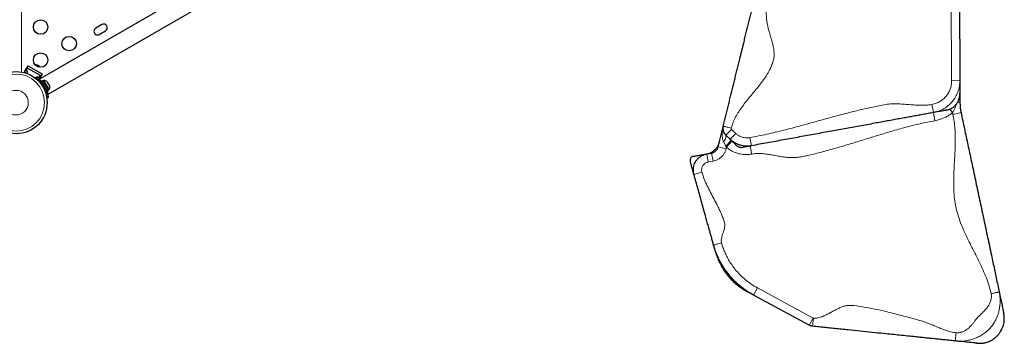
# Model space of a CAD drawing. Extents: x 1654 to 2317, y 1835 to 2408.
# Drawn here: x 1977 to 2037, y 2066 to 2086 of the extents above; entities that cross this region are included whole.
import ezdxf

# ---------------------------------------------------------------- set-up
doc = ezdxf.new("R2010")
doc.units = 0
doc.header["$LTSCALE"] = 0.125
doc.header["$MEASUREMENT"] = 0
doc.layers.add('CONTOUR', color=7, linetype='CONTINUOUS')

msp = doc.modelspace()

# ---------------------------------------------------------------- linework, layer by layer
at = {"layer": 'CONTOUR', "lineweight": 18}
for p, q in [((1976.88378, 2127.00834), (1976.88378, 2082.64449)), ((2033.33756, 2082.11629), (2033.304, 2087.89545)), ((1978.0673, 2082.05186), (1978.09328, 2082.06686)), ((1978.20501, 2081.86728), (1978.14611, 2081.79182)), ((1978.21854, 2081.66636), (1978.31334, 2081.67964)), ((2033.83755, 2082.11919), (2033.33756, 2082.11629)), ((2032.23157, 2080.18254), (2032.14189, 2080.67443)), ((2033.8453, 2080.78406), (2033.69359, 2080.78318)), ((2032.32125, 2079.69065), (2032.23157, 2080.18254)), ((2033.40135, 2080.17734), (2033.23203, 2080.39246)), ((2033.911, 2080.17682), (2033.42196, 2080.07271)), ((2019.98414, 2079.16483), (2019.63652, 2078.80543)), ((2020.23718, 2078.92007), (2019.88957, 2078.56068)), ((2019.98414, 2079.16483), (2020.23718, 2078.92007)), ((2019.65375, 2077.98391), (2019.16822, 2078.10333)), ((2019.64042, 2078.14146), (2019.50199, 2078.41532)), ((2019.6764, 2078.07602), (2019.64042, 2078.14146)), ((2019.6764, 2078.07602), (2019.65375, 2077.98391)), ((2019.6764, 2078.07602), (2020.00161, 2078.45571)), ((2021.09457, 2078.66029), (2021.18425, 2078.1684)), ((2018.56671, 2077.18293), (2018.47703, 2077.67482)), ((2018.85918, 2077.23625), (2018.7695, 2077.72814)), ((2018.85918, 2077.23625), (2018.56671, 2077.18293)), ((2018.17926, 2076.56418), (2017.69758, 2076.43007)), ((2021.55505, 2069.54181), (2021.31733, 2069.10194)), ((2021.55505, 2069.54181), (2024.93837, 2067.71335)), ((2024.93837, 2067.71335), (2024.70065, 2067.27348)), ((2024.95404, 2067.70852), (2024.90293, 2067.21114))]:
    msp.add_line(p, q, dxfattribs=at)
at = {"layer": 'CONTOUR', "lineweight": 25}
for p, q in [((1993.96556, 2091.44776), (1977.97115, 2082.21339)), ((1978.49615, 2081.30406), (1994.49056, 2090.53844)), ((2033.804, 2087.89835), (2033.83755, 2082.11919)), ((1981.76326, 2085.52027), (1981.38438, 2085.30152)), ((1981.60313, 2084.92263), (1981.98201, 2085.14138)), ((1977.26276, 2083.02497), (1977.04401, 2082.64609)), ((1977.16064, 2082.72309), (1977.25439, 2082.88547)), ((1977.25439, 2082.88547), (1978.01216, 2082.44797)), ((1977.26276, 2083.02497), (1978.12879, 2082.52497)), ((1977.70113, 2083.11674), (1977.72859, 2083.11087)), ((1977.73697, 2083.10604), (1977.70113, 2083.11674)), ((1977.72859, 2083.11087), (1977.72764, 2083.11142)), ((1977.73697, 2083.10604), (1977.72859, 2083.11087)), ((1977.80216, 2083.0684), (1977.73697, 2083.10604)), ((1977.80621, 2083.05607), (1977.80216, 2083.0684)), ((1977.8156, 2083.06064), (1977.80216, 2083.0684)), ((1977.83367, 2083.0502), (1977.80621, 2083.05607)), ((1977.8156, 2083.06064), (1977.82545, 2083.05495)), ((1977.82545, 2083.05495), (1977.83339, 2083.05037)), ((1977.92299, 2082.99863), (1977.83367, 2083.0502)), ((1977.95018, 2082.97295), (1977.92299, 2082.99863)), ((1977.92299, 2082.99863), (1977.93244, 2082.99318)), ((1977.93244, 2082.99318), (1977.94613, 2082.98527)), ((1977.94613, 2082.98527), (1977.95018, 2082.97295)), ((1977.97121, 2082.97079), (1977.94613, 2082.98527)), ((1977.04401, 2082.64609), (1977.18931, 2082.5622)), ((1977.26889, 2082.66059), (1977.16064, 2082.72309)), ((1977.2081, 2082.55529), (1977.26889, 2082.66059)), ((1977.72234, 2082.26467), (1977.77607, 2082.3335)), ((1977.81016, 2082.34809), (1977.79367, 2082.31954)), ((1977.91841, 2082.28559), (1977.81016, 2082.34809)), ((1978.01216, 2082.44797), (1977.91841, 2082.28559)), ((1978.12879, 2082.52497), (1977.93699, 2082.19277)), ((1977.98958, 2082.18147), (1977.97115, 2082.21339)), ((1978.18313, 2082.12299), (1978.09144, 2082.07005)), ((1978.43193, 2081.48031), (1978.09144, 2082.07005)), ((1978.16805, 2081.93736), (1978.15884, 2081.93204)), ((1978.52362, 2081.53325), (1978.18313, 2082.12299)), ((1978.23473, 2082.12741), (1978.19412, 2082.10396)), ((1978.37819, 2081.87894), (1978.23473, 2082.12741)), ((1978.55348, 2081.57532), (1978.37819, 2081.87894)), ((1978.4456, 2082.04338), (1978.44009, 2082.04873)), ((1978.46753, 2082.00539), (1978.4456, 2082.04338)), ((1978.45815, 2082.00433), (1978.46753, 2082.00539)), ((1978.48283, 2081.97889), (1978.45815, 2082.00433)), ((1978.46528, 2081.99699), (1978.47061, 2082.00006)), ((1978.47061, 2082.00006), (1978.46753, 2082.00539)), ((1978.47557, 2081.99147), (1978.47061, 2082.00006)), ((1978.47557, 2081.99147), (1978.47864, 2081.98614)), ((1978.53592, 2081.88694), (1978.48283, 2081.97889)), ((1978.54372, 2081.85612), (1978.53592, 2081.88694)), ((1978.53592, 2081.88694), (1978.54891, 2081.86443)), ((1978.5531, 2081.85718), (1978.54372, 2081.85612)), ((1978.58426, 2081.80321), (1978.5531, 2081.85718)), ((1978.59395, 2081.76913), (1978.58426, 2081.80321)), ((1978.58426, 2081.80321), (1978.58614, 2081.79995)), ((1978.58614, 2081.79995), (1978.59395, 2081.76913)), ((1978.3472, 2081.60778), (1978.35555, 2081.6126)), ((1978.50263, 2081.07506), (1978.41616, 2081.06294)), ((1978.43193, 2081.48031), (1978.52362, 2081.53325)), ((1978.43193, 2081.48031), (1978.43216, 2081.4799)), ((1978.52385, 2081.53284), (1978.43216, 2081.4799)), ((1978.49615, 2081.30406), (1978.47772, 2081.33598)), ((1978.51287, 2081.55187), (1978.55348, 2081.57532)), ((1978.52362, 2081.53325), (1978.52385, 2081.53284)), ((2033.84222, 2081.31486), (2033.8453, 2080.78406)), ((2019.16822, 2078.10333), (2019.46633, 2079.31545)), ((2019.63157, 2078.81022), (2019.60645, 2078.83451)), ((2019.88957, 2078.56068), (2019.63652, 2078.80543)), ((2021.1154, 2078.15446), (2021.09009, 2078.15123)), ((2018.47703, 2077.67482), (2018.7695, 2077.72814)), ((2024.70065, 2067.27348), (2021.31733, 2069.10194))]:
    msp.add_line(p, q, dxfattribs=at)
at = {"layer": 'CONTOUR', "lineweight": 25, "flags": 128}
msp.add_lwpolyline([(1978.00488, 2082.93424), (1977.99197, 2082.94999), (1977.97121, 2082.97079)], dxfattribs=at)
at = {"layer": 'CONTOUR', "lineweight": 18, "flags": 128}
for points in [[(2019.50199, 2078.41532), (2019.54716, 2078.47949), (2019.58454, 2078.54355), (2019.61313, 2078.60576), (2019.63216, 2078.66444), (2019.6411, 2078.71801), (2019.63973, 2078.76502), (2019.62808, 2078.80421), (2019.60645, 2078.83451)], [(2019.64042, 2078.14146), (2019.6978, 2078.20222), (2019.75216, 2078.26159), (2019.80193, 2078.31789), (2019.84571, 2078.36951), (2019.88226, 2078.41499), (2019.91053, 2078.45303), (2019.92971, 2078.48255), (2019.93927, 2078.50271), (2019.93893, 2078.51293)]]:
    msp.add_lwpolyline(points, dxfattribs=at)
at = {"layer": 'CONTOUR', "lineweight": 25}
for centre, radius in [((1978.03953, 2085.37037), 0.4375), ((1979.77158, 2084.37037), 0.4375), ((1978.03953, 2083.37037), 0.4375), ((1976.54674, 2080.78479), 1.89)]:
    msp.add_circle(centre, radius, dxfattribs=at)
at = {"layer": 'CONTOUR', "lineweight": 18}
for radius in [1.73415, 0.74728]:
    msp.add_circle((1976.54674, 2080.78479), radius, dxfattribs=at)
at = {"layer": 'CONTOUR', "lineweight": 25}
for centre, radius, start, end in [((1981.49375, 2085.11207), 0.21875, 120, 300), ((1981.87264, 2085.33082), 0.21875, 300, 120), ((1976.58388, 2080.80623), 1.9375, 26.7947505, 33.2052495), ((1978.25611, 2081.87441), 0.2539, 43.4651001, 94.8293423), ((1978.34507, 2081.72033), 0.2539, 325.1706577, 16.5632952), ((2036.84525, 2080.80148), 3, 180.3326305, 192.0180436)]:
    msp.add_arc(centre, radius, start, end, dxfattribs=at)
at = {"layer": 'CONTOUR', "lineweight": 18}
msp.add_arc((2036.84525, 2080.80148), 3.5, 190.2722007, 192.0180436, dxfattribs=at)
at = {"layer": 'CONTOUR', "lineweight": 25}
for points, knots in [([(2019.47705, 2079.35905), (2019.50305, 2079.46476), (2019.55542, 2079.67769), (2019.63349, 2079.99511), (2019.71133, 2080.31161), (2019.78901, 2080.62747), (2019.89216, 2081.04687), (2020.01899, 2081.56258), (2020.14521, 2082.07579), (2020.24732, 2082.49098), (2020.32359, 2082.80107), (2020.39997, 2083.11165), (2020.47122, 2083.40137), (2020.53702, 2083.6689), (2020.59754, 2083.91499), (2020.65842, 2084.1625), (2020.72496, 2084.43306), (2020.79688, 2084.72548), (2020.87387, 2085.03854), (2020.95077, 2085.35121), (2021.02774, 2085.66419), (2021.10536, 2085.97979), (2021.18503, 2086.30373), (2021.2654, 2086.63053), (2021.34843, 2086.96813), (2021.4341, 2087.31644), (2021.51987, 2087.66521), (2021.60578, 2088.01452), (2021.66325, 2088.24819), (2021.69188, 2088.36458)], [0, 0, 0, 0, 0.03316343, 0.06680169, 0.10116991, 0.13633238, 0.17221104, 0.24403279, 0.316015, 0.35144307, 0.3862269, 0.42025697, 0.45354149, 0.4792794, 0.50482643, 0.53060947, 0.55729529, 0.59358284, 0.6313355, 0.66966807, 0.70753679, 0.74402317, 0.7790193, 0.81379345, 0.85181119, 0.88946134, 0.92667623, 0.96347624, 1, 1, 1, 1]), ([(1977.77607, 2082.3335), (1977.77739, 2082.33248), (1977.78006, 2082.33041), (1977.80139, 2082.31353), (1977.83466, 2082.28619), (1977.87884, 2082.2479), (1977.9322, 2082.19833), (1977.99096, 2082.13916), (1978.05323, 2082.0702), (1978.12646, 2081.98147), (1978.17563, 2081.91), (1978.20501, 2081.86728)], [0, 0, 0, 0, 0.1046308, 0.21229052, 0.31692305, 0.42461393, 0.52873339, 0.6359768, 0.73828824, 0.84359296, 1, 1, 1, 1]), ([(1977.98958, 2082.18147), (1978.00533, 2082.16516), (1978.0305, 2082.13909), (1978.07014, 2082.09534), (1978.08929, 2082.07202), (1978.09343, 2082.06698)], [0, 0, 0, 0, 0.56719745, 0.90653457, 1, 1, 1, 1]), ([(1978.31334, 2081.67964), (1978.32861, 2081.64815), (1978.35913, 2081.58517), (1978.39759, 2081.49), (1978.42947, 2081.39824), (1978.45443, 2081.31345), (1978.47286, 2081.23892), (1978.48605, 2081.17598), (1978.4948, 2081.12713), (1978.50127, 2081.08519), (1978.50212, 2081.07889), (1978.50263, 2081.07506)], [0, 0, 0, 0, 0.10582577, 0.21161743, 0.3176093, 0.42359785, 0.5267906, 0.62999275, 0.7342298, 0.83847092, 1, 1, 1, 1]), ([(2033.83755, 2082.11919), (2033.83768, 2082.09592), (2033.83795, 2082.04902), (2033.83859, 2081.93874), (2033.83932, 2081.81355), (2033.84009, 2081.68094), (2033.84083, 2081.55318), (2033.84147, 2081.44345), (2033.84195, 2081.36121), (2033.84221, 2081.31566), (2033.84224, 2081.31156), (2033.84207, 2081.3409), (2033.84199, 2081.35335)], [0, 0, 0, 0, 0.10408455, 0.20972046, 0.31654332, 0.4238493, 0.53081344, 0.63669562, 0.73513695, 0.83228662, 0.92883042, 1, 1, 1, 1]), ([(1978.43049, 2081.48316), (1978.43307, 2081.4763), (1978.44399, 2081.44716), (1978.45771, 2081.40418), (1978.47046, 2081.36213), (1978.47571, 2081.34322), (1978.47772, 2081.33598)], [0, 0, 0, 0, 0.10523983, 0.446702831, 0.788137553, 1, 1, 1, 1]), ([(2032.98773, 2080.3204), (2033.01993, 2080.32679), (2033.07821, 2080.33836), (2033.15241, 2080.35951), (2033.20715, 2080.3789), (2033.2478, 2080.39605), (2033.27593, 2080.40923), (2033.30267, 2080.42283), (2033.34907, 2080.44811), (2033.42447, 2080.49575), (2033.51102, 2080.56701), (2033.58011, 2080.63689), (2033.63477, 2080.70083), (2033.68822, 2080.77544), (2033.73844, 2080.86248), (2033.78222, 2080.9628), (2033.81626, 2081.07759), (2033.83872, 2081.20843), (2033.84086, 2081.30107), (2033.84201, 2081.35058)], [0, 0, 0, 0, 0.098344, 0.17797155, 0.23995864, 0.27536149, 0.30161752, 0.31961197, 0.33546265, 0.39741902, 0.46173552, 0.49667681, 0.53770749, 0.58733484, 0.64670291, 0.71665958, 0.79810125, 0.89210828, 1, 1, 1, 1]), ([(2032.23157, 2080.18254), (2032.12357, 2080.16285), (2031.9065, 2080.12327), (2031.58289, 2080.06427), (2031.26014, 2080.00543), (2030.93786, 2079.94667), (2030.61567, 2079.88793), (2030.27434, 2079.8257), (2029.91315, 2079.75985), (2029.52988, 2079.68997), (2029.14815, 2079.62037), (2028.59149, 2079.51888), (2027.85916, 2079.38536), (2026.9519, 2079.21995), (2026.02319, 2079.05063), (2025.07301, 2078.8774), (2024.10123, 2078.70022), (2023.12926, 2078.52301), (2022.15699, 2078.34575), (2021.50837, 2078.22749), (2021.18425, 2078.1684)], [0, 0, 0, 0, 0.02913712, 0.05856656, 0.08835104, 0.1183868, 0.14848086, 0.17842166, 0.21329734, 0.24770803, 0.2819915, 0.31628198, 0.39798207, 0.47978778, 0.56168559, 0.64948353, 0.73726203, 0.82495466, 0.91252661, 1, 1, 1, 1]), ([(2032.98879, 2080.32059), (2032.9904, 2080.32089), (2033.01637, 2080.32562), (2033.02856, 2080.32784), (2033.00406, 2080.32338), (2032.92824, 2080.30956), (2032.81946, 2080.28972), (2032.68984, 2080.26609), (2032.55247, 2080.24105), (2032.42124, 2080.21712), (2032.30491, 2080.19591), (2032.25589, 2080.18697), (2032.23157, 2080.18254)], [0, 0, 0, 0, 0.00698321, 0.11308009, 0.21913515, 0.32867348, 0.43994148, 0.55257853, 0.66578155, 0.77858948, 0.89015023, 1, 1, 1, 1]), ([(2033.911, 2080.17682), (2033.94564, 2080.01412), (2034.01514, 2079.68763), (2034.11905, 2079.19953), (2034.2228, 2078.71218), (2034.32644, 2078.22535), (2034.43002, 2077.73882), (2034.53357, 2077.25239), (2034.64056, 2076.74982), (2034.75103, 2076.23089), (2034.86515, 2075.69484), (2034.97951, 2075.15766), (2035.09419, 2074.61898), (2035.20874, 2074.08089), (2035.32298, 2073.54427), (2035.43701, 2073.00859), (2035.55093, 2072.4735), (2035.66479, 2071.93865), (2035.77059, 2071.44169), (2035.86837, 2070.98237), (2035.958, 2070.56133), (2036.04771, 2070.13994), (2036.13751, 2069.71809), (2036.19753, 2069.4362), (2036.22745, 2069.29562)], [0, 0, 0, 0, 0.04401006, 0.08831562, 0.13304058, 0.17816762, 0.22358115, 0.26910741, 0.31455176, 0.36423251, 0.41343369, 0.46213172, 0.51051237, 0.55899193, 0.60789997, 0.65732248, 0.7071666, 0.75722771, 0.80725118, 0.84636725, 0.88521438, 0.92374404, 0.96197214, 1, 1, 1, 1]), ([(2019.46633, 2079.31545), (2019.46625, 2079.3151), (2019.45495, 2079.26904), (2019.44705, 2079.19068), (2019.46275, 2079.0771), (2019.49416, 2078.98743), (2019.54187, 2078.906), (2019.58195, 2078.85822), (2019.60645, 2078.83451), (2019.60645, 2078.83451)], [0, 0, 0, 0, 0.00239822, 0.31339507, 0.51419729, 0.71736348, 0.85733595, 0.99999767, 1, 1, 1, 1]), ([(2019.47608, 2079.35277), (2019.47096, 2079.3273), (2019.46027, 2079.27407), (2019.45953, 2079.1927), (2019.46947, 2079.11038), (2019.49123, 2079.02969), (2019.5243, 2078.95299), (2019.56737, 2078.88316), (2019.60613, 2078.83546), (2019.63078, 2078.81125), (2019.63661, 2078.80552)], [0, 0, 0, 0, 0.130518216, 0.272814059, 0.407277904, 0.546944777, 0.691966055, 0.826108778, 0.958850718, 1, 1, 1, 1]), ([(2019.46633, 2079.31545), (2019.46588, 2079.31363), (2019.46523, 2079.31097), (2019.47174, 2079.33743), (2019.47376, 2079.34567)], [0, 0, 0, 0, 0.68861499, 1, 1, 1, 1]), ([(2018.46331, 2077.67232), (2018.5165, 2077.68469), (2018.62443, 2077.70979), (2018.77476, 2077.78082), (2018.91288, 2077.87504), (2019.03209, 2077.99053), (2019.13068, 2078.12558), (2019.20194, 2078.26507), (2019.23004, 2078.36229), (2019.24255, 2078.40556)], [0, 0, 0, 0, 0.144666346, 0.293528026, 0.438194373, 0.587056053, 0.731722399, 0.880584079, 1, 1, 1, 1]), ([(2018.7695, 2077.72814), (2018.7695, 2077.72815), (2018.79214, 2077.73227), (2018.84164, 2077.74485), (2018.91526, 2077.77603), (2018.98674, 2077.82178), (2019.0501, 2077.87941), (2019.1024, 2077.94624), (2019.14311, 2078.02158), (2019.16137, 2078.07547), (2019.16822, 2078.10332), (2019.16822, 2078.10333)], [0, 0, 0, 0, 0.00000409, 0.1194253, 0.26408718, 0.41294512, 0.55760675, 0.70646534, 0.85113263, 0.99999591, 1, 1, 1, 1]), ([(2021.18425, 2078.1684), (2021.18425, 2078.1684), (2021.11833, 2078.15638), (2020.98341, 2078.14116), (2020.76562, 2078.14658), (2020.53366, 2078.18811), (2020.299, 2078.27267), (2020.07989, 2078.39648), (2019.95018, 2078.50205), (2019.88957, 2078.56068), (2019.88957, 2078.56068)], [0, 0, 0, 0, 0.00000168, 0.14323135, 0.28919495, 0.46433699, 0.64455587, 0.81973466, 0.99999832, 1, 1, 1, 1]), ([(2020.24959, 2078.21245), (2020.24871, 2078.21331), (2020.24656, 2078.21539), (2020.23208, 2078.22939), (2020.19369, 2078.26652), (2020.12399, 2078.33394), (2020.04911, 2078.40637), (2019.97992, 2078.47329), (2019.92016, 2078.53109), (2019.89976, 2078.55083), (2019.88957, 2078.56068)], [0, 0, 0, 0, 0.03650662, 0.08834272, 0.25159109, 0.41538776, 0.56188225, 0.70830204, 0.85437934, 1, 1, 1, 1]), ([(2020.25, 2078.21206), (2020.26844, 2078.19562), (2020.30167, 2078.16599), (2020.35343, 2078.13377), (2020.39593, 2078.11279), (2020.43539, 2078.09729), (2020.47922, 2078.08394), (2020.53692, 2078.07279), (2020.60996, 2078.06768), (2020.66244, 2078.07466), (2020.69094, 2078.07846)], [0, 0, 0, 0, 0.1613446, 0.2907559, 0.38712165, 0.45615301, 0.54541641, 0.66659555, 0.81892607, 1, 1, 1, 1]), ([(2021.18425, 2078.1684), (2021.16999, 2078.1658), (2021.14142, 2078.16059), (2021.05752, 2078.14529), (2020.96074, 2078.12765), (2020.86058, 2078.10939), (2020.79029, 2078.09657), (2020.74845, 2078.08895), (2020.72582, 2078.08482), (2020.70806, 2078.08158), (2020.69602, 2078.07939), (2020.69289, 2078.07882), (2020.69159, 2078.07858)], [0, 0, 0, 0, 0.1482395, 0.29695143, 0.44601003, 0.59512949, 0.7439987, 0.79847746, 0.8528908, 0.90724106, 0.96153687, 1, 1, 1, 1]), ([(2017.64811, 2077.52369), (2017.62365, 2077.5167), (2017.57474, 2077.50273), (2017.5153, 2077.45242), (2017.47551, 2077.38711), (2017.45856, 2077.31308), (2017.46735, 2077.26493), (2017.47157, 2077.24177)], [0, 0, 0, 0, 0.20296182, 0.40592364, 0.60888547, 0.81184729, 1, 1, 1, 1]), ([(2017.64811, 2077.52369), (2017.6671, 2077.52716), (2017.70514, 2077.53409), (2017.79949, 2077.55129), (2017.9101, 2077.57146), (2018.03157, 2077.59361), (2018.15352, 2077.61584), (2018.2679, 2077.63669), (2018.36555, 2077.6545), (2018.44258, 2077.66854), (2018.46555, 2077.67273), (2018.47703, 2077.67482)], [0, 0, 0, 0, 0.11165974, 0.22359293, 0.33576926, 0.44809524, 0.56044367, 0.67067994, 0.78070778, 0.89047357, 1, 1, 1, 1]), ([(2017.69758, 2076.43007), (2017.69758, 2076.43007), (2017.68282, 2076.48308), (2017.66179, 2076.59336), (2017.65851, 2076.76081), (2017.6836, 2076.92798), (2017.73591, 2077.08709), (2017.81491, 2077.23655), (2017.91695, 2077.36943), (2018.04098, 2077.48436), (2018.17798, 2077.57383), (2018.32499, 2077.63875), (2018.42551, 2077.66543), (2018.47703, 2077.67482), (2018.47703, 2077.67482)], [0, 0, 0, 0, 0.00000143, 0.10004033, 0.20298246, 0.3029932, 0.40590239, 0.50593747, 0.60887229, 0.70893674, 0.81190433, 0.90479761, 0.99999857, 1, 1, 1, 1]), ([(2017.69758, 2076.43007), (2017.69438, 2076.44158), (2017.68796, 2076.46462), (2017.66635, 2076.54225), (2017.63899, 2076.64051), (2017.60722, 2076.75459), (2017.57392, 2076.87419), (2017.54131, 2076.99132), (2017.51187, 2077.09703), (2017.48679, 2077.18711), (2017.47664, 2077.22356), (2017.47157, 2077.24177)], [0, 0, 0, 0, 0.111519585, 0.223288393, 0.335327903, 0.447578643, 0.559929975, 0.670244623, 0.78040894, 0.890336345, 1, 1, 1, 1]), ([(2018.89145, 2072.14237), (2018.88018, 2072.18282), (2018.85701, 2072.26605), (2018.82353, 2072.38629), (2018.79044, 2072.50514), (2018.7575, 2072.62345), (2018.72477, 2072.74097), (2018.6922, 2072.85796), (2018.65967, 2072.97477), (2018.62678, 2073.09291), (2018.57612, 2073.27484), (2018.5092, 2073.51518), (2018.40943, 2073.87351), (2018.29798, 2074.27378), (2018.17503, 2074.71535), (2018.05604, 2075.1427), (2017.93692, 2075.57049), (2017.81752, 2075.99933), (2017.73745, 2076.2869), (2017.69758, 2076.43007)], [0, 0, 0, 0, 0.02724531, 0.05605432, 0.08672968, 0.11876261, 0.15126005, 0.18266241, 0.21271595, 0.24096165, 0.26771209, 0.33522235, 0.4030695, 0.51061918, 0.60917712, 0.70789929, 0.80614605, 0.9034878, 1, 1, 1, 1]), ([(2021.31733, 2069.10194), (2021.31733, 2069.10194), (2021.17137, 2069.18082), (2020.88572, 2069.35421), (2020.50924, 2069.63819), (2020.18113, 2069.93673), (2019.89691, 2070.24217), (2019.63633, 2070.57441), (2019.42131, 2070.9029), (2019.24741, 2071.21832), (2019.10806, 2071.51571), (2018.98782, 2071.82393), (2018.92123, 2072.03542), (2018.89145, 2072.14237), (2018.89145, 2072.14237)], [0, 0, 0, 0, 0.00000059, 0.12458263, 0.25043617, 0.35351684, 0.45731322, 0.56336677, 0.67020021, 0.75174653, 0.83364563, 0.91663644, 0.99999941, 1, 1, 1, 1]), ([(2018.99993, 2071.75276), (2018.99855, 2071.75771), (2018.99503, 2071.77035), (2018.97744, 2071.83353), (2018.95327, 2071.92034), (2018.92752, 2072.0128), (2018.90411, 2072.09689), (2018.89566, 2072.12722), (2018.89145, 2072.14237)], [0, 0, 0, 0, 0.11371977, 0.29070777, 0.46823441, 0.64590901, 0.82326039, 1, 1, 1, 1]), ([(2019.00101, 2071.74889), (2019.00931, 2071.71969), (2019.02506, 2071.6643), (2019.05338, 2071.5742), (2019.08416, 2071.48358), (2019.11815, 2071.39114), (2019.1556, 2071.29671), (2019.20862, 2071.1725), (2019.28, 2071.0212), (2019.37236, 2070.8482), (2019.51766, 2070.60532), (2019.72325, 2070.31777), (2020.00215, 2070.0051), (2020.24605, 2069.7813), (2020.42304, 2069.64117), (2020.52782, 2069.56416), (2020.60991, 2069.50685), (2020.69296, 2069.45192), (2020.77875, 2069.39829), (2020.86887, 2069.34505), (2020.92679, 2069.31326), (2020.958, 2069.29613)], [0, 0, 0, 0, 0.04476677, 0.08489992, 0.12097318, 0.15373779, 0.18414756, 0.2133397, 0.26783116, 0.32227623, 0.37648022, 0.50285321, 0.61531082, 0.72417973, 0.77712623, 0.80334136, 0.83143687, 0.86382528, 0.90207692, 0.94723203, 1, 1, 1, 1]), ([(2021.31733, 2069.10194), (2021.30508, 2069.10856), (2021.28055, 2069.12181), (2021.21338, 2069.15812), (2021.13823, 2069.19873), (2021.06198, 2069.23994), (2021.00054, 2069.27314), (2020.96282, 2069.29353), (2020.96136, 2069.29431), (2020.96111, 2069.29445)], [0, 0, 0, 0, 0.160648747, 0.321813455, 0.483308113, 0.644789151, 0.805919031, 0.966530008, 1, 1, 1, 1]), ([(2036.22745, 2069.29562), (2036.23306, 2069.26927), (2036.2444, 2069.21602), (2036.27235, 2069.08472), (2036.30537, 2068.92962), (2036.34214, 2068.75688), (2036.38009, 2068.57865), (2036.41629, 2068.4086), (2036.44863, 2068.25665), (2036.47538, 2068.13101), (2036.49518, 2068.03802), (2036.50608, 2067.9868), (2036.50559, 2067.98913), (2036.49985, 2068.01609), (2036.49663, 2068.03121)], [0, 0, 0, 0, 0.08220215, 0.16615774, 0.25173324, 0.33842891, 0.42553883, 0.51228822, 0.59310644, 0.67252446, 0.75037105, 0.82688335, 0.90285139, 1, 1, 1, 1]), ([(2034.84316, 2066.18968), (2034.86445, 2066.18764), (2034.9049, 2066.18377), (2034.97185, 2066.17999), (2035.04062, 2066.17868), (2035.11257, 2066.18047), (2035.18831, 2066.186), (2035.26825, 2066.19609), (2035.35218, 2066.21152), (2035.45044, 2066.23581), (2035.55994, 2066.27183), (2035.68272, 2066.32427), (2035.83016, 2066.40395), (2035.99653, 2066.52214), (2036.14893, 2066.67073), (2036.26569, 2066.82022), (2036.34943, 2066.95497), (2036.42416, 2067.10737), (2036.48307, 2067.27391), (2036.51507, 2067.41823), (2036.52963, 2067.52659), (2036.53572, 2067.60614), (2036.53738, 2067.6827), (2036.53522, 2067.75613), (2036.52975, 2067.82697), (2036.52129, 2067.89626), (2036.51009, 2067.96552), (2036.50134, 2068.00821), (2036.49668, 2068.03097)], [0, 0, 0, 0, 0.04015951, 0.07630966, 0.1088592, 0.13836666, 0.16557593, 0.19142327, 0.21698316, 0.24334934, 0.28126607, 0.32177638, 0.36447093, 0.43242263, 0.50464927, 0.55449631, 0.60201556, 0.64622604, 0.70639692, 0.75986786, 0.78395177, 0.80681335, 0.83015823, 0.85563145, 0.88455058, 0.9178557, 0.95619058, 1, 1, 1, 1]), ([(2024.90293, 2067.21114), (2024.90293, 2067.21114), (2024.86836, 2067.21469), (2024.81628, 2067.22519), (2024.74943, 2067.2492), (2024.71671, 2067.2648), (2024.70065, 2067.27348), (2024.70065, 2067.27348)], [0, 0, 0, 0, 0.0000111, 0.490051, 0.74262527, 0.9999889, 1, 1, 1, 1]), ([(2033.55694, 2066.32185), (2033.45571, 2066.33225), (2033.2519, 2066.3532), (2032.94869, 2066.38436), (2032.64655, 2066.4154), (2032.34498, 2066.44639), (2032.04347, 2066.47738), (2031.74182, 2066.50837), (2031.43832, 2066.53956), (2030.9173, 2066.5931), (2030.18364, 2066.66849), (2029.30856, 2066.75842), (2028.51011, 2066.84046), (2027.78842, 2066.91463), (2027.23938, 2066.97105), (2026.8597, 2067.01006), (2026.65679, 2067.03091), (2026.45582, 2067.05156), (2026.25575, 2067.07212), (2026.056, 2067.09265), (2025.86004, 2067.11279), (2025.66755, 2067.13257), (2025.47862, 2067.15198), (2025.28887, 2067.17148), (2025.09743, 2067.19115), (2024.96688, 2067.20457), (2024.90293, 2067.21114)], [0, 0, 0, 0, 0.03372004, 0.06789295, 0.10261529, 0.13772752, 0.17293406, 0.20791002, 0.24240441, 0.2765505, 0.38375214, 0.49060731, 0.57122767, 0.65156024, 0.7316971, 0.75429005, 0.77791094, 0.8029039, 0.82911719, 0.85611669, 0.88333238, 0.90864913, 0.93316335, 0.95654569, 0.97871404, 1, 1, 1, 1]), ([(2034.84228, 2066.18977), (2034.85187, 2066.18879), (2034.87563, 2066.18634), (2034.8907, 2066.1848), (2034.87222, 2066.18669), (2034.79928, 2066.19419), (2034.6894, 2066.20548), (2034.55009, 2066.2198), (2034.3913, 2066.23611), (2034.22213, 2066.2535), (2034.05293, 2066.27088), (2033.89247, 2066.28737), (2033.7505, 2066.30196), (2033.6308, 2066.31426), (2033.5814, 2066.31934), (2033.55694, 2066.32185)], [0, 0, 0, 0, 0.05150298, 0.12774268, 0.20402618, 0.28127516, 0.36002544, 0.44031872, 0.52184902, 0.60409134, 0.68641146, 0.76671251, 0.84593352, 0.92371842, 1, 1, 1, 1])]:
    msp.add_open_spline(points, degree=3, knots=knots, dxfattribs=at)
at = {"layer": 'CONTOUR', "lineweight": 18}
for points, knots in [([(2022.17741, 2088.24517), (2022.14929, 2088.11207), (2022.0928, 2087.84465), (2022.05782, 2087.4332), (2022.04864, 2087.01628), (2022.06009, 2086.64742), (2022.07739, 2086.32845), (2022.09664, 2086.06069), (2022.11205, 2085.78893), (2022.15818, 2085.51378), (2022.22666, 2085.23525), (2022.30754, 2084.95393), (2022.39148, 2084.67197), (2022.46892, 2084.39143), (2022.53053, 2084.11426), (2022.56586, 2083.84388), (2022.56732, 2083.5812), (2022.51829, 2083.33057), (2022.43865, 2083.09027), (2022.32056, 2082.81403), (2022.15125, 2082.50595), (2021.92703, 2082.16962), (2021.67804, 2081.84014), (2021.41378, 2081.5148), (2021.14363, 2081.19105), (2020.88195, 2080.87242), (2020.6374, 2080.55655), (2020.41691, 2080.24186), (2020.22491, 2079.91928), (2020.06452, 2079.58759), (2019.99637, 2079.35498), (2019.96259, 2079.23964)], [0, 0, 0, 0, 0.041426712, 0.083239773, 0.125604315, 0.168503473, 0.195682158, 0.222964004, 0.250341576, 0.278584973, 0.307838211, 0.337734995, 0.367794481, 0.3975099, 0.426430666, 0.454258395, 0.480507718, 0.506091168, 0.531694901, 0.557570421, 0.597562545, 0.638637448, 0.680680109, 0.723394304, 0.766381257, 0.809204762, 0.849058889, 0.888119936, 0.92623091, 0.963424377, 1, 1, 1, 1]), ([(2032.14189, 2080.67443), (2032.22775, 2080.69493), (2032.39947, 2080.73594), (2032.63212, 2080.85174), (2032.8362, 2080.99981), (2033.00875, 2081.17576), (2033.14925, 2081.37874), (2033.25586, 2081.60686), (2033.32514, 2081.85526), (2033.33342, 2082.02928), (2033.33756, 2082.11629)], [0, 0, 0, 0, 0.13003237, 0.26006992, 0.38059072, 0.5011128, 0.6222356, 0.74335706, 0.871681, 1, 1, 1, 1]), ([(2033.83755, 2082.11919), (2033.83755, 2082.11919), (2033.83788, 2082.06194), (2033.83345, 2081.94689), (2033.81133, 2081.77396), (2033.77323, 2081.60132), (2033.70419, 2081.38449), (2033.60892, 2081.18061), (2033.4913, 2080.99414), (2033.35856, 2080.81877), (2033.20446, 2080.66088), (2033.03289, 2080.52422), (2032.89192, 2080.4303), (2032.74059, 2080.34752), (2032.57862, 2080.27691), (2032.40858, 2080.22055), (2032.29105, 2080.19338), (2032.23157, 2080.18254), (2032.23157, 2080.18254)], [0, 0, 0, 0, 0.00000087, 0.06293186, 0.12636206, 0.19137085, 0.25692485, 0.3761218, 0.43727885, 0.49888448, 0.61750794, 0.67835283, 0.73964047, 0.80338362, 0.86763956, 0.93353306, 0.99999913, 1, 1, 1, 1]), ([(2033.09245, 2080.5698), (2033.12976, 2080.60064), (2033.20566, 2080.66336), (2033.29951, 2080.7594), (2033.38238, 2080.85598), (2033.45507, 2080.9518), (2033.49942, 2081.0207), (2033.52166, 2081.05526)], [0, 0, 0, 0, 0.21016214, 0.42753663, 0.59861192, 0.79866332, 1, 1, 1, 1]), ([(2021.09457, 2078.66029), (2021.43754, 2078.72737), (2022.12391, 2078.86161), (2023.14418, 2079.10942), (2024.1605, 2079.37679), (2025.17437, 2079.65655), (2026.18823, 2079.93628), (2026.99368, 2080.14926), (2027.58991, 2080.29739), (2027.97499, 2080.38907), (2028.36088, 2080.47634), (2028.74777, 2080.55852), (2029.13546, 2080.63523), (2029.52654, 2080.70527), (2029.91588, 2080.71713), (2030.297, 2080.70198), (2030.66918, 2080.67268), (2031.04156, 2080.64169), (2031.41232, 2080.62258), (2031.78061, 2080.62343), (2032.02192, 2080.6575), (2032.14189, 2080.67443)], [0, 0, 0, 0, 0.09277743, 0.18566896, 0.27869391, 0.37180348, 0.46491463, 0.55794374, 0.59299621, 0.62802875, 0.66304241, 0.69804007, 0.73302677, 0.76802034, 0.80333665, 0.8361618, 0.86928533, 0.90244519, 0.93536523, 0.96786851, 1, 1, 1, 1]), ([(2033.60904, 2080.67232), (2033.59315, 2080.61898), (2033.55997, 2080.50762), (2033.49506, 2080.34002), (2033.43276, 2080.23187), (2033.40135, 2080.17734)], [0, 0, 0, 0, 0.31305351, 0.65359332, 1, 1, 1, 1]), ([(2033.40135, 2080.17734), (2033.34288, 2080.13372), (2033.22548, 2080.04613), (2033.03355, 2079.93416), (2032.83015, 2079.83798), (2032.59304, 2079.75006), (2032.41997, 2079.71223), (2032.32125, 2079.69065)], [0, 0, 0, 0, 0.18286165, 0.3671948, 0.55619995, 0.74682552, 1, 1, 1, 1]), ([(2035.73841, 2069.19151), (2035.69922, 2069.35324), (2035.62056, 2069.67778), (2035.45147, 2070.15201), (2035.2559, 2070.61981), (2035.03791, 2071.08229), (2034.80703, 2071.54172), (2034.57127, 2072), (2034.33134, 2072.47427), (2034.09691, 2072.96682), (2033.88046, 2073.48108), (2033.70031, 2074.00426), (2033.56907, 2074.53941), (2033.49459, 2075.08603), (2033.46327, 2075.64031), (2033.4641, 2076.20044), (2033.48562, 2076.76436), (2033.51668, 2077.33006), (2033.54406, 2077.85538), (2033.5595, 2078.3388), (2033.56049, 2078.77913), (2033.54197, 2079.21567), (2033.50168, 2079.64806), (2033.44849, 2079.93141), (2033.42196, 2080.07271)], [0, 0, 0, 0, 0.04401006, 0.08831562, 0.13304058, 0.17816762, 0.22358115, 0.26910741, 0.31455176, 0.36423251, 0.41343369, 0.46213172, 0.51051237, 0.55899193, 0.60789997, 0.65732248, 0.7071666, 0.75722771, 0.80725118, 0.84636725, 0.88521438, 0.92374404, 0.96197214, 1, 1, 1, 1]), ([(2019.50199, 2078.41532), (2019.48474, 2078.45556), (2019.44981, 2078.53703), (2019.42035, 2078.68339), (2019.40714, 2078.85028), (2019.41694, 2079.06816), (2019.44361, 2079.22297), (2019.46624, 2079.31509), (2019.46633, 2079.31545)], [0, 0, 0, 0, 0.13903065, 0.28151728, 0.4825453, 0.68633993, 0.99874839, 1, 1, 1, 1]), ([(2019.96259, 2079.23964), (2019.91768, 2079.25068), (2019.82445, 2079.27362), (2019.69266, 2079.30603), (2019.58909, 2079.3315), (2019.52153, 2079.34811), (2019.48379, 2079.3574), (2019.47925, 2079.35851), (2019.47705, 2079.35905)], [0, 0, 0, 0, 0.17660181, 0.36671045, 0.56287713, 0.71563173, 0.86241592, 1, 1, 1, 1]), ([(2032.32125, 2079.69065), (2032.02551, 2079.63221), (2031.43351, 2079.51525), (2030.5551, 2079.29211), (2029.68124, 2079.04637), (2028.81075, 2078.78358), (2027.94159, 2078.51421), (2027.0715, 2078.2485), (2026.23935, 2078.00427), (2025.44572, 2077.78175), (2024.84065, 2077.63066), (2024.38602, 2077.53534), (2024.08576, 2077.4721), (2023.77744, 2077.44174), (2023.46149, 2077.45309), (2023.13999, 2077.49038), (2022.81412, 2077.54448), (2022.48753, 2077.60366), (2022.16169, 2077.65748), (2021.83833, 2077.69358), (2021.51794, 2077.70559), (2021.30864, 2077.67773), (2021.20491, 2077.66392)], [0, 0, 0, 0, 0.07908332, 0.15830511, 0.23770745, 0.31725727, 0.39687466, 0.4764608, 0.55595802, 0.62441811, 0.69272352, 0.71952154, 0.74630852, 0.77319396, 0.80056244, 0.8290892, 0.85807191, 0.88721704, 0.91618679, 0.94469129, 0.97258824, 1, 1, 1, 1]), ([(2019.96259, 2079.23964), (2019.9615, 2079.23089), (2019.95937, 2079.21381), (2019.96654, 2079.18692), (2019.97796, 2079.17258), (2019.98414, 2079.16483)], [0, 0, 0, 0, 0.3252415, 0.63497331, 1, 1, 1, 1]), ([(2020.23718, 2078.92007), (2020.27805, 2078.88418), (2020.36099, 2078.81136), (2020.5057, 2078.7309), (2020.66211, 2078.67362), (2020.81489, 2078.64632), (2020.96087, 2078.64141), (2021.04972, 2078.65396), (2021.09457, 2078.66029)], [0, 0, 0, 0, 0.17516974, 0.3554216, 0.53059026, 0.71083457, 0.85405226, 1, 1, 1, 1]), ([(2021.20491, 2077.66392), (2021.11537, 2077.65143), (2020.93433, 2077.62615), (2020.64784, 2077.63965), (2020.40359, 2077.68838), (2020.20568, 2077.75571), (2020.03876, 2077.82945), (2019.85779, 2077.9316), (2019.73718, 2078.02763), (2019.6764, 2078.07602)], [0, 0, 0, 0, 0.16552547, 0.33469192, 0.52321204, 0.62040104, 0.71759064, 0.85768518, 1, 1, 1, 1]), ([(2021.20491, 2077.66392), (2021.19662, 2077.70942), (2021.17939, 2077.80387), (2021.15505, 2077.93738), (2021.13592, 2078.04231), (2021.12344, 2078.11076), (2021.11647, 2078.149), (2021.11563, 2078.15359), (2021.11523, 2078.15582)], [0, 0, 0, 0, 0.17660181, 0.36671045, 0.56287713, 0.71563173, 0.86241592, 1, 1, 1, 1]), ([(2019.65375, 2077.98391), (2019.63755, 2077.9298), (2019.60514, 2077.82156), (2019.52321, 2077.67225), (2019.41886, 2077.53844), (2019.29341, 2077.42369), (2019.15025, 2077.33254), (2019.00391, 2077.26867), (2018.90401, 2077.24629), (2018.85918, 2077.23625)], [0, 0, 0, 0, 0.14676351, 0.29352697, 0.44029067, 0.58705436, 0.73381465, 0.88057496, 1, 1, 1, 1]), ([(2018.56671, 2077.18293), (2018.51682, 2077.16926), (2018.43992, 2077.1482), (2018.35041, 2077.08824), (2018.2888, 2077.03181), (2018.23788, 2076.96535), (2018.19859, 2076.89152), (2018.17245, 2076.81203), (2018.16, 2076.72941), (2018.16091, 2076.64557), (2018.17314, 2076.59131), (2018.17926, 2076.56418)], [0, 0, 0, 0, 0.1875984, 0.28917989, 0.39076157, 0.4923246, 0.59388765, 0.69541488, 0.79694196, 0.89847111, 1, 1, 1, 1]), ([(2018.17926, 2076.56418), (2018.22411, 2076.4224), (2018.31418, 2076.13762), (2018.5001, 2075.7273), (2018.70563, 2075.32357), (2018.9221, 2074.92337), (2019.11402, 2074.5618), (2019.27304, 2074.23639), (2019.39128, 2073.96875), (2019.48343, 2073.71675), (2019.55276, 2073.52282), (2019.57884, 2073.35552), (2019.56371, 2073.22175), (2019.53119, 2073.08463), (2019.48688, 2072.94481), (2019.4395, 2072.80499), (2019.39613, 2072.66684), (2019.36516, 2072.53237), (2019.35011, 2072.40086), (2019.36559, 2072.31719), (2019.37312, 2072.27649)], [0, 0, 0, 0, 0.0965104, 0.19385033, 0.29209525, 0.39081558, 0.48937167, 0.55795027, 0.62606038, 0.67926508, 0.73229291, 0.75953772, 0.78834619, 0.81902097, 0.8510533, 0.88355014, 0.91495191, 0.94500489, 0.97325006, 1, 1, 1, 1]), ([(2019.37312, 2072.27649), (2019.32858, 2072.26408), (2019.23608, 2072.23833), (2019.10534, 2072.20193), (2019.00259, 2072.17332), (2018.93557, 2072.15465), (2018.89813, 2072.14423), (2018.89362, 2072.14297), (2018.89145, 2072.14237)], [0, 0, 0, 0, 0.17660181, 0.36671045, 0.56287713, 0.71563173, 0.86241592, 1, 1, 1, 1]), ([(2019.37312, 2072.27649), (2019.40118, 2072.18267), (2019.45729, 2071.99504), (2019.56525, 2071.71972), (2019.69067, 2071.45015), (2019.84666, 2071.16686), (2020.03679, 2070.87558), (2020.26751, 2070.57905), (2020.52489, 2070.30028), (2020.82408, 2070.02797), (2021.16463, 2069.76777), (2021.42447, 2069.61739), (2021.55505, 2069.54181)], [0, 0, 0, 0, 0.08172231, 0.16344464, 0.24662098, 0.32979733, 0.43323713, 0.53667692, 0.64312178, 0.74956662, 0.87414782, 1, 1, 1, 1]), ([(2036.22745, 2069.29562), (2036.23945, 2069.23227), (2036.26348, 2069.10537), (2036.28089, 2068.9128), (2036.28582, 2068.6885), (2036.26853, 2068.43379), (2036.21848, 2068.15106), (2036.13676, 2067.87202), (2036.02118, 2067.59995), (2035.86942, 2067.33955), (2035.6817, 2067.09869), (2035.46209, 2066.8864), (2035.2196, 2066.70784), (2034.96126, 2066.56373), (2034.69244, 2066.45287), (2034.41638, 2066.37303), (2034.16469, 2066.32856), (2033.94172, 2066.30962), (2033.74931, 2066.30639), (2033.62111, 2066.3167), (2033.55694, 2066.32185)], [0, 0, 0, 0, 0.0406098, 0.08133913, 0.12238482, 0.18414486, 0.24624676, 0.30915604, 0.3723968, 0.43588875, 0.50030807, 0.56428795, 0.62783401, 0.69133605, 0.75395121, 0.81624173, 0.87818913, 0.91900106, 0.95945875, 1, 1, 1, 1]), ([(2033.60805, 2066.81923), (2033.64481, 2066.81702), (2033.71903, 2066.81255), (2033.81877, 2066.82482), (2033.90637, 2066.84475), (2033.98255, 2066.86919), (2034.05933, 2066.90061), (2034.13611, 2066.93893), (2034.21212, 2066.98417), (2034.28681, 2067.03599), (2034.36018, 2067.09442), (2034.44459, 2067.1705), (2034.54161, 2067.27197), (2034.64806, 2067.39845), (2034.74889, 2067.52962), (2034.8421, 2067.65473), (2034.93007, 2067.76048), (2035.02058, 2067.85469), (2035.11027, 2067.94098), (2035.20926, 2068.03315), (2035.30915, 2068.12906), (2035.40416, 2068.23191), (2035.48742, 2068.33296), (2035.55888, 2068.43297), (2035.61882, 2068.53229), (2035.66806, 2068.63191), (2035.70877, 2068.73809), (2035.73904, 2068.8501), (2035.75543, 2068.96704), (2035.75705, 2069.08129), (2035.74459, 2069.155), (2035.73841, 2069.19151)], [0, 0, 0, 0, 0.0322274, 0.06507921, 0.08764942, 0.11094832, 0.13513128, 0.16032284, 0.18610676, 0.2126154, 0.23997057, 0.26828317, 0.31218903, 0.36292727, 0.41315201, 0.45723255, 0.49970636, 0.5336406, 0.57172123, 0.60881621, 0.65223633, 0.69309028, 0.73150536, 0.7669613, 0.80075493, 0.83310595, 0.86426457, 0.90032087, 0.93457328, 0.96758894, 1, 1, 1, 1]), ([(2036.22745, 2069.29562), (2036.22587, 2069.29528), (2036.2226, 2069.29459), (2036.19539, 2069.2888), (2036.15027, 2069.27919), (2036.08666, 2069.26565), (2036.00847, 2069.24901), (2035.92082, 2069.23035), (2035.82968, 2069.21094), (2035.76824, 2069.19786), (2035.73841, 2069.19151)], [0, 0, 0, 0, 0.11651603, 0.24001133, 0.36864081, 0.5, 0.63135919, 0.75998867, 0.88348397, 1, 1, 1, 1]), ([(2024.95404, 2067.70852), (2025.02246, 2067.70674), (2025.16239, 2067.70311), (2025.37282, 2067.75528), (2025.58408, 2067.83481), (2025.79681, 2067.93748), (2026.01048, 2068.05237), (2026.22045, 2068.16849), (2026.4261, 2068.2768), (2026.6266, 2068.37001), (2026.82569, 2068.44142), (2027.02376, 2068.48637), (2027.39839, 2068.47997), (2027.93972, 2068.38693), (2028.65649, 2068.26503), (2029.29064, 2068.12332), (2029.84568, 2067.98756), (2030.3225, 2067.86306), (2030.79885, 2067.73364), (2031.27509, 2067.60052), (2031.69988, 2067.4827), (2032.05965, 2067.33981), (2032.36534, 2067.2093), (2032.67104, 2067.07912), (2032.97875, 2066.96248), (2033.28977, 2066.86623), (2033.50246, 2066.83482), (2033.60805, 2066.81923)], [0, 0, 0, 0, 0.02259315, 0.04621426, 0.07120747, 0.097421, 0.12442075, 0.1516367, 0.17695368, 0.20146813, 0.22485069, 0.24701925, 0.2683054, 0.34844302, 0.42877634, 0.50939745, 0.56374213, 0.61820315, 0.67275405, 0.72736112, 0.78218011, 0.81870822, 0.85556611, 0.89238943, 0.9288256, 0.96466695, 1, 1, 1, 1]), ([(2024.93837, 2067.71335), (2024.93963, 2067.71272), (2024.94214, 2067.71146), (2024.94733, 2067.70959), (2024.95138, 2067.70894), (2024.95404, 2067.70852)], [0, 0, 0, 0, 0.25627593, 0.50999936, 1, 1, 1, 1]), ([(2033.55694, 2066.32185), (2033.55711, 2066.32347), (2033.55745, 2066.32679), (2033.56029, 2066.35446), (2033.56501, 2066.40035), (2033.57166, 2066.46504), (2033.57983, 2066.54457), (2033.58899, 2066.63371), (2033.59851, 2066.72641), (2033.60493, 2066.7889), (2033.60805, 2066.81923)], [0, 0, 0, 0, 0.11651603, 0.24001133, 0.36864081, 0.5, 0.63135919, 0.75998867, 0.88348397, 1, 1, 1, 1])]:
    msp.add_open_spline(points, degree=3, knots=knots, dxfattribs=at)

doc.saveas('drawing.dxf')
